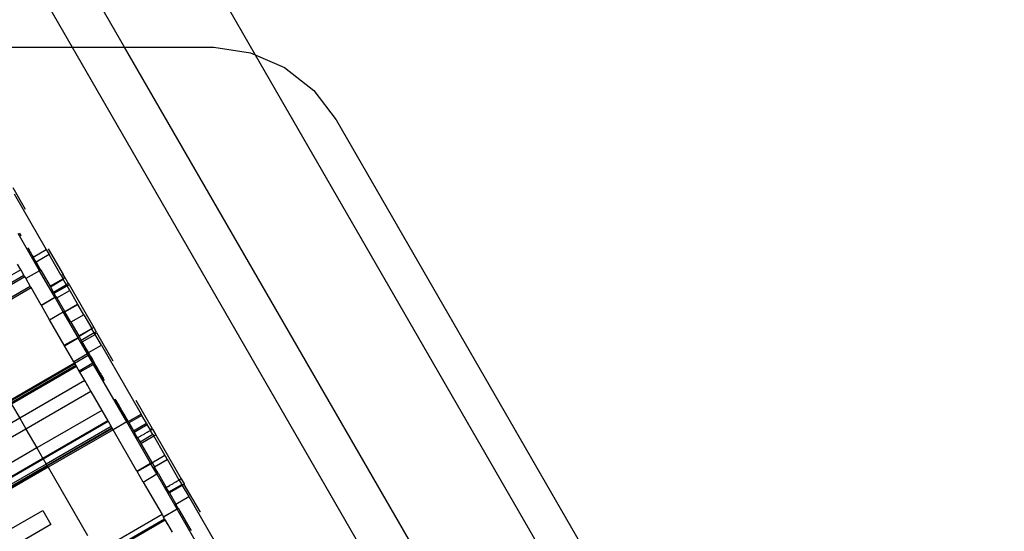
# Model space of a CAD drawing. Extents: x -77 to 78, y -67 to 68.
# Drawn here: x -7 to 0, y 25 to 29 of the extents above; entities that cross this region are included whole.
import ezdxf

# ---------------------------------------------------------------- set-up
doc = ezdxf.new("R2010")
doc.units = 0
doc.header["$MEASUREMENT"] = 0
doc.layers.get('0').update_dxf_attribs({"linetype": 'CONTINUOUS'})

msp = doc.modelspace()

# ---------------------------------------------------------------- linework, layer by layer
for p, q in [((-12.8279, 41.3675), (-5.2842, 28.3015)), ((-6.181, 28.3548), (-13.2301, 40.5641)), ((-13.408, 40.256), (-6.5404, 28.3548)), ((-7.5036, 28.3548), (-6.5404, 28.3548)), ((-6.5404, 28.3548), (2.7693, 12.2217)), ((-6.5404, 28.3548), (-6.181, 28.3548)), ((-6.181, 28.3548), (-5.5697, 28.3548)), ((3.0424, 12.3794), (-6.181, 28.3548)), ((-5.5697, 28.3548), (-5.3178, 28.316)), ((-5.3178, 28.316), (-5.2842, 28.3015)), ((-5.2842, 28.3015), (-5.084, 28.2148)), ((-5.2842, 28.3015), (3.6919, 12.7544)), ((-5.084, 28.2148), (-4.8832, 28.0578)), ((-4.8832, 28.0578), (-4.7287, 27.8551)), ((-4.7287, 27.8551), (3.9152, 12.8833)), ((-6.8605, 27.2409), (-6.9461, 27.389)), ((-6.9399, 27.3468), (-6.7194, 26.965)), ((-6.7652, 26.8203), (-6.9123, 27.075)), ((-6.9039, 27.0798), (-6.8926, 27.0603)), ((-6.8445, 26.9768), (-6.8081, 26.9138)), ((-6.8445, 26.9768), (-6.8417, 26.9721)), ((-6.8417, 26.9721), (-6.839, 26.9674)), ((-6.839, 26.9674), (-6.8362, 26.9626)), ((-6.8081, 26.9138), (-6.7194, 26.965)), ((-6.7194, 26.965), (-6.6999, 26.9312)), ((-6.7049, 26.9713), (-6.6034, 26.7955)), ((-6.8362, 26.9626), (-6.8335, 26.9579)), ((-6.8335, 26.9579), (-6.8308, 26.9531)), ((-6.8308, 26.9531), (-6.828, 26.9484)), ((-6.828, 26.9484), (-6.8253, 26.9436)), ((-6.8253, 26.9436), (-6.8226, 26.9389)), ((-6.8226, 26.9389), (-6.8198, 26.9342)), ((-6.8198, 26.9342), (-6.8171, 26.9294)), ((-6.8171, 26.9294), (-6.8143, 26.9247)), ((-6.8143, 26.9247), (-6.8116, 26.9199)), ((-6.8116, 26.9199), (-6.8089, 26.9152)), ((-6.8089, 26.9152), (-6.8061, 26.9105)), ((-6.7885, 26.88), (-6.8081, 26.9138)), ((-6.6999, 26.9312), (-6.7885, 26.88)), ((-6.617, 26.7877), (-6.6999, 26.9312)), ((-6.8945, 26.8273), (-6.9159, 26.8644)), ((-6.9001, 26.8371), (-6.9029, 26.8418)), ((-6.8974, 26.8323), (-6.9001, 26.8371)), ((-6.7952, 26.8915), (-6.7924, 26.8867)), ((-6.7924, 26.8867), (-6.7897, 26.882)), ((-6.7897, 26.882), (-6.787, 26.8773)), ((-6.7569, 26.8251), (-6.7885, 26.88)), ((-6.787, 26.8773), (-6.7842, 26.8725)), ((-6.7842, 26.8725), (-6.7815, 26.8678)), ((-6.7815, 26.8678), (-6.7788, 26.863)), ((-6.7788, 26.863), (-6.776, 26.8583)), ((-6.776, 26.8583), (-6.7733, 26.8536)), ((-6.8945, 26.8273), (-7.6446, 26.3942)), ((-6.872, 26.7883), (-7.6221, 26.3552)), ((-7.6171, 26.3466), (-6.867, 26.7797)), ((-6.8945, 26.8273), (-6.872, 26.7883)), ((-6.8906, 26.8206), (-6.8883, 26.8165)), ((-6.8883, 26.8165), (-6.886, 26.8125)), ((-6.886, 26.8125), (-6.8836, 26.8085)), ((-6.8836, 26.8085), (-6.8813, 26.8044)), ((-6.8813, 26.8044), (-6.879, 26.8004)), ((-6.8783, 26.7992), (-6.881, 26.8039)), ((-6.879, 26.8004), (-6.8766, 26.7963)), ((-6.8755, 26.7945), (-6.8783, 26.7992)), ((-6.8766, 26.7963), (-6.8743, 26.7923)), ((-6.867, 26.7797), (-6.872, 26.7883)), ((-6.867, 26.7797), (-6.8591, 26.7661)), ((-6.867, 26.7797), (-6.8631, 26.7729)), ((-6.7652, 26.8203), (-6.8591, 26.7661)), ((-6.8591, 26.7661), (-6.8285, 26.713)), ((-6.7569, 26.8251), (-6.7652, 26.8203)), ((-6.6607, 26.6393), (-6.7652, 26.8203)), ((-6.7569, 26.8251), (-6.6924, 26.7135)), ((-6.6038, 26.7647), (-6.6924, 26.7135)), ((-6.6909, 26.7109), (-6.6023, 26.7621)), ((-6.6034, 26.7955), (-6.617, 26.7877)), ((-6.617, 26.7877), (-6.6038, 26.7647)), ((-6.5902, 26.7726), (-6.6038, 26.7647)), ((-6.6023, 26.7621), (-6.6038, 26.7647)), ((-6.5902, 26.7726), (-6.6034, 26.7955)), ((-6.5817, 26.7265), (-6.6023, 26.7621)), ((-6.5681, 26.7344), (-6.5902, 26.7726)), ((-6.8285, 26.713), (-7.6468, 26.2406)), ((-7.6418, 26.2319), (-6.8235, 26.7043)), ((-6.8285, 26.713), (-6.8235, 26.7043)), ((-6.7547, 26.5851), (-6.8235, 26.7043)), ((-6.6924, 26.7135), (-6.6909, 26.7109)), ((-6.6909, 26.7109), (-6.6684, 26.6719)), ((-6.5798, 26.7231), (-6.6684, 26.6719)), ((-6.6661, 26.668), (-6.5775, 26.7192)), ((-6.6649, 26.6658), (-6.5762, 26.717)), ((-6.5817, 26.7265), (-6.5681, 26.7344)), ((-6.5798, 26.7231), (-6.5817, 26.7265)), ((-6.5798, 26.7231), (-6.5775, 26.7192)), ((-6.5775, 26.7192), (-6.5762, 26.717)), ((-6.5762, 26.717), (-6.5626, 26.7248)), ((-6.5579, 26.6853), (-6.5762, 26.717)), ((-6.5681, 26.7344), (-6.5626, 26.7248)), ((-6.5626, 26.7248), (-6.3933, 26.4316)), ((-6.7547, 26.5851), (-6.6607, 26.6393)), ((-6.6588, 26.636), (-6.7528, 26.5818)), ((-6.6684, 26.6719), (-6.6661, 26.668)), ((-6.6661, 26.668), (-6.6649, 26.6658)), ((-6.6524, 26.6441), (-6.6649, 26.6658)), ((-6.6607, 26.6393), (-6.6524, 26.6441)), ((-6.6588, 26.636), (-6.6607, 26.6393)), ((-6.6505, 26.6409), (-6.6588, 26.636)), ((-6.6024, 26.5382), (-6.6588, 26.636)), ((-6.6524, 26.6441), (-6.6505, 26.6409)), ((-6.6505, 26.6409), (-6.6466, 26.6341)), ((-6.6466, 26.6341), (-6.5579, 26.6853)), ((-6.6466, 26.6341), (-6.594, 26.5431)), ((-6.5579, 26.6853), (-6.5038, 26.5916)), ((-6.7528, 26.5818), (-6.7547, 26.5851)), ((-6.6963, 26.484), (-6.7528, 26.5818)), ((-6.5925, 26.5404), (-6.5038, 26.5916)), ((-6.5909, 26.5377), (-6.5018, 26.588)), ((-6.5018, 26.588), (-6.5038, 26.5916)), ((-6.4611, 26.5175), (-6.5018, 26.588)), ((-6.6963, 26.484), (-6.6024, 26.5382)), ((-6.6024, 26.5382), (-6.594, 26.5431)), ((-6.5011, 26.3629), (-6.6024, 26.5382)), ((-6.594, 26.5431), (-6.5925, 26.5404)), ((-6.5925, 26.5404), (-6.5909, 26.5377)), ((-6.5502, 26.4672), (-6.5909, 26.5377)), ((-6.4611, 26.5175), (-6.5502, 26.4672)), ((-6.4611, 26.5175), (-6.4069, 26.4238)), ((-6.5951, 26.3087), (-6.6963, 26.484)), ((-6.5502, 26.4672), (-6.4956, 26.3726)), ((-6.4956, 26.3726), (-6.4069, 26.4238)), ((-6.3933, 26.4316), (-6.4069, 26.4238)), ((-6.4054, 26.4211), (-6.4069, 26.4238)), ((-6.3933, 26.4316), (-6.3761, 26.4019)), ((-6.5951, 26.3087), (-6.5011, 26.3629)), ((-6.5932, 26.3054), (-6.4992, 26.3596)), ((-6.5011, 26.3629), (-6.4928, 26.3677)), ((-6.4992, 26.3596), (-6.5011, 26.3629)), ((-6.4992, 26.3596), (-6.4909, 26.3644)), ((-6.4354, 26.2491), (-6.4992, 26.3596)), ((-6.4956, 26.3726), (-6.4941, 26.3699)), ((-6.4054, 26.4211), (-6.4941, 26.3699)), ((-6.4941, 26.3699), (-6.4928, 26.3677)), ((-6.4928, 26.3677), (-6.4909, 26.3644)), ((-6.4909, 26.3644), (-6.4784, 26.3428)), ((-6.3898, 26.394), (-6.4784, 26.3428)), ((-6.4722, 26.3321), (-6.3836, 26.3833)), ((-6.3898, 26.394), (-6.4054, 26.4211)), ((-6.3761, 26.4019), (-6.3898, 26.394)), ((-6.3857, 26.387), (-6.3898, 26.394)), ((-6.3857, 26.387), (-6.3721, 26.3949)), ((-6.3836, 26.3833), (-6.3857, 26.387)), ((-6.341, 26.3095), (-6.3836, 26.3833)), ((-6.2596, 26.2001), (-6.3721, 26.3949)), ((-6.5932, 26.3054), (-6.5951, 26.3087)), ((-6.5294, 26.1949), (-6.5932, 26.3054)), ((-6.4784, 26.3428), (-6.4722, 26.3321)), ((-6.4296, 26.2584), (-6.4722, 26.3321)), ((-6.4296, 26.2584), (-6.341, 26.3095)), ((-6.341, 26.3095), (-6.0677, 25.8362)), ((-6.4354, 26.2491), (-6.5294, 26.1949)), ((-6.5244, 26.1863), (-6.4305, 26.2405)), ((-6.4271, 26.254), (-6.4354, 26.2491)), ((-6.4305, 26.2405), (-6.4354, 26.2491)), ((-6.4305, 26.2405), (-6.4221, 26.2453)), ((-6.3992, 26.1864), (-6.4305, 26.2405)), ((-6.4271, 26.254), (-6.4296, 26.2584)), ((-6.4271, 26.254), (-6.4221, 26.2453)), ((-6.3909, 26.1912), (-6.4221, 26.2453)), ((-6.4221, 26.2453), (-6.4189, 26.2397)), ((-6.4189, 26.2397), (-6.4157, 26.2342)), ((-6.4157, 26.2342), (-6.4125, 26.2286)), ((-6.4125, 26.2286), (-6.4092, 26.223)), ((-6.4092, 26.223), (-6.406, 26.2175)), ((-6.5244, 26.1863), (-6.9712, 25.9283)), ((-6.5211, 26.1805), (-6.9674, 25.9228)), ((-6.962, 25.9141), (-6.516, 26.1717)), ((-6.5106, 26.1624), (-6.9567, 25.9049)), ((-6.5244, 26.1863), (-6.5294, 26.1949)), ((-6.5211, 26.1805), (-6.5244, 26.1863)), ((-6.5211, 26.1805), (-6.516, 26.1717)), ((-6.516, 26.1717), (-6.5202, 26.1789)), ((-6.516, 26.1717), (-6.5106, 26.1624)), ((-6.4932, 26.1322), (-6.5106, 26.1624)), ((-6.5078, 26.1576), (-6.5106, 26.1624)), ((-6.505, 26.1527), (-6.5078, 26.1576)), ((-6.3992, 26.1864), (-6.4932, 26.1322)), ((-6.3942, 26.1778), (-6.4882, 26.1236)), ((-6.406, 26.2175), (-6.4028, 26.2119)), ((-6.4028, 26.2119), (-6.3996, 26.2063)), ((-6.3996, 26.2063), (-6.3964, 26.2007)), ((-6.3909, 26.1912), (-6.3992, 26.1864)), ((-6.3942, 26.1778), (-6.3992, 26.1864)), ((-6.3964, 26.2007), (-6.3932, 26.1952)), ((-6.3859, 26.1826), (-6.3942, 26.1778)), ((-6.1664, 25.7831), (-6.3942, 26.1778)), ((-6.3932, 26.1952), (-6.39, 26.1896)), ((-6.3859, 26.1826), (-6.3909, 26.1912)), ((-6.3192, 26.067), (-6.3859, 26.1826)), ((-6.3752, 26.164), (-6.3774, 26.1679)), ((-6.373, 26.1602), (-6.3752, 26.164)), ((-6.3707, 26.1563), (-6.373, 26.1602)), ((-6.3685, 26.1524), (-6.3707, 26.1563)), ((-6.5022, 26.1479), (-6.505, 26.1527)), ((-6.4994, 26.143), (-6.5022, 26.1479)), ((-6.4966, 26.1382), (-6.4994, 26.143)), ((-6.4938, 26.1333), (-6.4966, 26.1382)), ((-6.491, 26.1284), (-6.4938, 26.1333)), ((-6.4882, 26.1236), (-6.4932, 26.1322)), ((-6.4882, 26.1236), (-6.491, 26.1284)), ((-6.4552, 26.0663), (-6.4882, 26.1236)), ((-6.4796, 26.1087), (-6.4774, 26.1048)), ((-6.4774, 26.1048), (-6.4751, 26.1009)), ((-6.4751, 26.1009), (-6.4728, 26.097)), ((-6.4728, 26.097), (-6.4706, 26.093)), ((-6.4706, 26.093), (-6.4683, 26.0891)), ((-6.4683, 26.0891), (-6.4661, 26.0852)), ((-6.3662, 26.1485), (-6.3685, 26.1524)), ((-6.364, 26.1446), (-6.3662, 26.1485)), ((-6.3618, 26.1408), (-6.364, 26.1446)), ((-6.3595, 26.1369), (-6.3618, 26.1408)), ((-6.3573, 26.133), (-6.3595, 26.1369)), ((-6.355, 26.1291), (-6.3573, 26.133)), ((-6.3528, 26.1252), (-6.355, 26.1291)), ((-6.3506, 26.1214), (-6.3528, 26.1252)), ((-6.3514, 26.1228), (-6.3481, 26.1172)), ((-6.3483, 26.1175), (-6.3506, 26.1214)), ((-6.3461, 26.1136), (-6.3483, 26.1175)), ((-6.3481, 26.1172), (-6.3449, 26.1116)), ((-6.3438, 26.1097), (-6.3461, 26.1136)), ((-6.3449, 26.1116), (-6.3417, 26.106)), ((-6.3416, 26.1058), (-6.3438, 26.1097)), ((-6.3417, 26.106), (-6.3385, 26.1005)), ((-6.3394, 26.102), (-6.3416, 26.1058)), ((-6.3371, 26.0981), (-6.3394, 26.102)), ((-6.3385, 26.1005), (-6.3353, 26.0949)), ((-6.3349, 26.0942), (-6.3371, 26.0981)), ((-6.3353, 26.0949), (-6.3321, 26.0893)), ((-6.3326, 26.0903), (-6.3349, 26.0942)), ((-6.3304, 26.0864), (-6.3326, 26.0903)), ((-6.3321, 26.0893), (-6.3288, 26.0838)), ((-6.3282, 26.0826), (-6.3304, 26.0864)), ((-6.4552, 26.0663), (-6.9012, 25.8088)), ((-6.4661, 26.0852), (-6.4638, 26.0813)), ((-6.4638, 26.0813), (-6.4616, 26.0774)), ((-6.4616, 26.0774), (-6.4593, 26.0735)), ((-6.4593, 26.0735), (-6.457, 26.0696)), ((-6.4134, 25.9941), (-6.4552, 26.0663)), ((-6.4518, 26.0604), (-6.4546, 26.0653)), ((-6.449, 26.0556), (-6.4518, 26.0604)), ((-6.4462, 26.0507), (-6.449, 26.0556)), ((-6.4433, 26.0459), (-6.4462, 26.0507)), ((-6.4435, 26.0461), (-6.4412, 26.0422)), ((-6.4405, 26.041), (-6.4433, 26.0459)), ((-6.4412, 26.0422), (-6.439, 26.0383)), ((-6.4377, 26.0362), (-6.4405, 26.041)), ((-6.439, 26.0383), (-6.4367, 26.0344)), ((-6.4349, 26.0313), (-6.4377, 26.0362)), ((-6.4367, 26.0344), (-6.4345, 26.0305)), ((-6.4321, 26.0264), (-6.4349, 26.0313)), ((-6.4293, 26.0216), (-6.4321, 26.0264)), ((-6.4265, 26.0167), (-6.4293, 26.0216)), ((-6.3259, 26.0787), (-6.3282, 26.0826)), ((-6.3237, 26.0748), (-6.3259, 26.0787)), ((-6.3214, 26.0709), (-6.3237, 26.0748)), ((-6.3192, 26.067), (-6.3214, 26.0709)), ((-6.8595, 25.7365), (-6.4134, 25.9941)), ((-6.4121, 25.9918), (-6.8582, 25.7343)), ((-6.4237, 26.0119), (-6.4265, 26.0167)), ((-6.4209, 26.007), (-6.4237, 26.0119)), ((-6.4121, 25.9918), (-6.4134, 25.9941)), ((-6.4121, 25.9918), (-6.3371, 25.8618)), ((-6.9567, 25.9049), (-6.9012, 25.8088)), ((-6.158, 25.7878), (-6.2456, 25.9396)), ((-6.2429, 25.9348), (-6.2456, 25.9396)), ((-6.2456, 25.9396), (-6.2429, 25.9348)), ((-6.2429, 25.9348), (-6.2401, 25.9301)), ((-6.2401, 25.9301), (-6.2429, 25.9348)), ((-6.2374, 25.9253), (-6.2401, 25.9301)), ((-6.2401, 25.9301), (-6.2374, 25.9253)), ((-6.2374, 25.9253), (-6.2346, 25.9206)), ((-6.2346, 25.9206), (-6.2374, 25.9253)), ((-6.2346, 25.9206), (-6.2319, 25.9159)), ((-6.2319, 25.9159), (-6.2346, 25.9206)), ((-6.2319, 25.9159), (-6.2292, 25.9111)), ((-6.2292, 25.9111), (-6.2319, 25.9159)), ((-6.2264, 25.9064), (-6.2292, 25.9111)), ((-6.2292, 25.9111), (-6.2264, 25.9064)), ((-6.2264, 25.9064), (-6.2237, 25.9016)), ((-6.2237, 25.9016), (-6.2264, 25.9064)), ((-6.221, 25.8969), (-6.2237, 25.9016)), ((-6.2237, 25.9016), (-6.221, 25.8969)), ((-6.2182, 25.8922), (-6.221, 25.8969)), ((-6.221, 25.8969), (-6.2182, 25.8922)), ((-6.2182, 25.8922), (-6.2155, 25.8874)), ((-6.2155, 25.8874), (-6.2127, 25.8827)), ((-6.1054, 25.9329), (-5.9933, 25.7388)), ((-6.3371, 25.8618), (-6.7831, 25.6042)), ((-6.3477, 25.8803), (-6.3454, 25.8762)), ((-6.3454, 25.8762), (-6.3431, 25.8722)), ((-6.3431, 25.8722), (-6.3407, 25.8681)), ((-6.3395, 25.8661), (-6.3423, 25.8708)), ((-6.3407, 25.8681), (-6.3384, 25.8641)), ((-6.3368, 25.8613), (-6.3395, 25.8661)), ((-6.3384, 25.8641), (-6.3361, 25.8601)), ((-6.3371, 25.8618), (-6.2957, 25.7902)), ((-6.3341, 25.8566), (-6.3368, 25.8613)), ((-6.3361, 25.8601), (-6.3337, 25.856)), ((-6.3313, 25.8519), (-6.3341, 25.8566)), ((-6.3337, 25.856), (-6.3314, 25.852)), ((-6.3314, 25.852), (-6.3291, 25.8479)), ((-6.3286, 25.8471), (-6.3313, 25.8519)), ((-6.3291, 25.8479), (-6.3267, 25.8439)), ((-6.3259, 25.8424), (-6.3286, 25.8471)), ((-6.3267, 25.8439), (-6.3244, 25.8399)), ((-6.3231, 25.8377), (-6.3259, 25.8424)), ((-6.3244, 25.8399), (-6.3221, 25.8358)), ((-6.3204, 25.8329), (-6.3231, 25.8377)), ((-6.3221, 25.8358), (-6.3197, 25.8318)), ((-6.3177, 25.8282), (-6.3204, 25.8329)), ((-6.3149, 25.8235), (-6.3177, 25.8282)), ((-6.3122, 25.8187), (-6.3149, 25.8235)), ((-6.3095, 25.814), (-6.3122, 25.8187)), ((-6.2127, 25.8827), (-6.21, 25.8779)), ((-6.21, 25.8779), (-6.2073, 25.8732)), ((-6.2073, 25.8732), (-6.2045, 25.8684)), ((-6.2045, 25.8684), (-6.2018, 25.8637)), ((-6.2018, 25.8637), (-6.1991, 25.859)), ((-6.1881, 25.84), (-6.1854, 25.8353)), ((-6.1826, 25.8305), (-6.1854, 25.8353)), ((-6.1854, 25.8353), (-6.1826, 25.8305)), ((-6.1799, 25.8258), (-6.1826, 25.8305)), ((-6.1826, 25.8305), (-6.1799, 25.8258)), ((-6.1772, 25.821), (-6.1799, 25.8258)), ((-6.1799, 25.8258), (-6.1772, 25.821)), ((-6.1744, 25.8163), (-6.1772, 25.821)), ((-6.1772, 25.821), (-6.1744, 25.8163)), ((-6.1717, 25.8115), (-6.1744, 25.8163)), ((-6.1564, 25.785), (-6.0677, 25.8362)), ((-6.0627, 25.8276), (-6.1514, 25.7764)), ((-6.0677, 25.8362), (-6.0627, 25.8276)), ((-6.0315, 25.7735), (-6.0627, 25.8276)), ((-6.9012, 25.8088), (-7.2053, 25.6333)), ((-6.9012, 25.8088), (-6.8595, 25.7365)), ((-6.2957, 25.7902), (-6.7418, 25.5326)), ((-6.7405, 25.5304), (-6.2944, 25.7879)), ((-6.2731, 25.751), (-6.7192, 25.4935)), ((-6.3067, 25.8093), (-6.3095, 25.814)), ((-6.304, 25.8045), (-6.3067, 25.8093)), ((-6.3013, 25.7998), (-6.304, 25.8045)), ((-6.2985, 25.7951), (-6.3013, 25.7998)), ((-6.2958, 25.7903), (-6.2985, 25.7951)), ((-6.2931, 25.7856), (-6.2958, 25.7903)), ((-6.2957, 25.7902), (-6.2944, 25.7879)), ((-6.2944, 25.7879), (-6.2731, 25.751)), ((-6.2918, 25.7833), (-6.2894, 25.7793)), ((-6.2894, 25.7793), (-6.2871, 25.7752)), ((-6.2871, 25.7752), (-6.2848, 25.7712)), ((-6.2848, 25.7712), (-6.2824, 25.7672)), ((-6.2824, 25.7672), (-6.2801, 25.7631)), ((-6.2801, 25.7631), (-6.2778, 25.7591)), ((-6.2767, 25.7572), (-6.2794, 25.7619)), ((-6.2778, 25.7591), (-6.2754, 25.755)), ((-6.2682, 25.7424), (-6.2731, 25.751)), ((-6.1664, 25.7831), (-6.2605, 25.7292)), ((-6.1689, 25.8068), (-6.1717, 25.8115)), ((-6.1662, 25.8021), (-6.1689, 25.8068)), ((-6.158, 25.7878), (-6.1664, 25.7831)), ((-6.0028, 25.4997), (-6.1664, 25.7831)), ((-6.1635, 25.7973), (-6.1662, 25.8021)), ((-6.1607, 25.7926), (-6.1635, 25.7973)), ((-6.158, 25.7878), (-6.1607, 25.7926)), ((-6.1564, 25.785), (-6.158, 25.7878)), ((-6.1564, 25.785), (-6.1514, 25.7764)), ((-6.1514, 25.7764), (-6.1201, 25.7223)), ((-6.1201, 25.7223), (-6.0315, 25.7735)), ((-6.1151, 25.7136), (-6.0265, 25.7648)), ((-6.0315, 25.7735), (-6.0265, 25.7648)), ((-6.007, 25.731), (-6.0265, 25.7648)), ((-7.0153, 25.6466), (-6.8595, 25.7365)), ((-6.8582, 25.7343), (-7.014, 25.6443)), ((-6.8595, 25.7365), (-6.8582, 25.7343)), ((-6.8582, 25.7343), (-6.7831, 25.6042)), ((-6.7142, 25.4849), (-6.2682, 25.7424)), ((-6.7121, 25.4812), (-6.266, 25.7387)), ((-6.2605, 25.7292), (-6.7066, 25.4717)), ((-6.266, 25.7387), (-6.2682, 25.7424)), ((-6.2682, 25.7424), (-6.2643, 25.7357)), ((-6.2605, 25.7292), (-6.266, 25.7387)), ((-6.0967, 25.4455), (-6.2605, 25.7292)), ((-6.1201, 25.7223), (-6.1151, 25.7136)), ((-6.0928, 25.675), (-6.1151, 25.7136)), ((-6.0699, 25.6864), (-6.0928, 25.675)), ((-6.0699, 25.6864), (-6.092, 25.6736)), ((-5.9866, 25.6957), (-6.0752, 25.6445)), ((-6.07, 25.6355), (-5.9814, 25.6867)), ((-6.0699, 25.6864), (-6.0673, 25.6898)), ((-6.0673, 25.6898), (-6.0477, 25.6992)), ((-6.0477, 25.6992), (-6.0417, 25.7045)), ((-6.0417, 25.7045), (-6.0256, 25.712)), ((-6.0256, 25.712), (-6.0161, 25.7193)), ((-6.0161, 25.7193), (-6.0034, 25.7248)), ((-5.9933, 25.7388), (-6.007, 25.731)), ((-6.0056, 25.7285), (-6.007, 25.731)), ((-6.0056, 25.7285), (-5.9919, 25.7364)), ((-6.0034, 25.7248), (-6.0056, 25.7285)), ((-5.9906, 25.7341), (-6.0034, 25.7248)), ((-5.9866, 25.6957), (-6.0034, 25.7248)), ((-5.9919, 25.7364), (-5.9933, 25.7388)), ((-5.9906, 25.7341), (-5.9677, 25.6945)), ((-5.9866, 25.6957), (-5.9814, 25.6867)), ((-5.9814, 25.6867), (-5.9677, 25.6945)), ((-5.905, 25.5543), (-5.9814, 25.6867)), ((-5.9677, 25.6945), (-5.7937, 25.3931)), ((-6.092, 25.6736), (-6.0928, 25.675)), ((-6.092, 25.6736), (-6.0752, 25.6445)), ((-6.07, 25.6355), (-6.0752, 25.6445)), ((-6.07, 25.6355), (-5.9944, 25.5045)), ((-6.7831, 25.6042), (-7.0872, 25.4287)), ((-6.7831, 25.6042), (-6.7418, 25.5326)), ((-5.9936, 25.5031), (-5.905, 25.5543)), ((-5.905, 25.5543), (-5.8885, 25.5257)), ((-6.7192, 25.4935), (-7.4005, 25.1021)), ((-7.3923, 25.0934), (-6.7142, 25.4849)), ((-7.3893, 25.0903), (-6.7121, 25.4812)), ((-6.7418, 25.5326), (-7.114, 25.3177)), ((-7.1127, 25.3155), (-6.7405, 25.5304)), ((-6.7418, 25.5326), (-6.7405, 25.5304)), ((-6.7405, 25.5304), (-6.7192, 25.4935)), ((-6.7192, 25.4935), (-6.7142, 25.4849)), ((-6.7142, 25.4849), (-6.7121, 25.4812)), ((-6.7121, 25.4812), (-6.7066, 25.4717)), ((-6.0967, 25.4455), (-6.0028, 25.4997)), ((-6.0948, 25.4422), (-6.0009, 25.4964)), ((-6.0028, 25.4997), (-5.9944, 25.5045)), ((-6.0009, 25.4964), (-6.0028, 25.4997)), ((-6.0009, 25.4964), (-5.9925, 25.5013)), ((-5.9601, 25.4258), (-6.0009, 25.4964)), ((-5.9944, 25.5045), (-5.9936, 25.5031)), ((-5.9925, 25.5013), (-5.9936, 25.5031)), ((-5.9925, 25.5013), (-5.9771, 25.4746)), ((-5.9771, 25.4746), (-5.8885, 25.5257)), ((-5.8878, 25.5246), (-5.9765, 25.4735)), ((-5.8885, 25.5257), (-5.8878, 25.5246)), ((-5.8066, 25.3838), (-5.8878, 25.5246)), ((-6.7066, 25.4717), (-7.383, 25.0812)), ((-6.7066, 25.4717), (-6.437, 25.0048)), ((-6.0948, 25.4422), (-6.0967, 25.4455)), ((-6.0536, 25.3708), (-6.0948, 25.4422)), ((-6.0536, 25.3708), (-5.9601, 25.4258)), ((-5.9765, 25.4735), (-5.9771, 25.4746)), ((-5.9518, 25.4307), (-5.9765, 25.4735)), ((-5.9601, 25.4258), (-5.9518, 25.4307)), ((-5.8211, 25.185), (-5.9601, 25.4258)), ((-5.9518, 25.4307), (-5.896, 25.3341)), ((-6.0536, 25.3708), (-5.9245, 25.1471)), ((-5.873, 25.3455), (-5.896, 25.3341)), ((-5.8952, 25.3327), (-5.873, 25.3455)), ((-5.8784, 25.3035), (-5.7897, 25.3547)), ((-5.7852, 25.3469), (-5.8738, 25.2957)), ((-5.873, 25.3455), (-5.8704, 25.3488)), ((-5.8704, 25.3488), (-5.8509, 25.3583)), ((-5.8509, 25.3583), (-5.8449, 25.3636)), ((-5.8449, 25.3636), (-5.8287, 25.3711)), ((-5.8287, 25.3711), (-5.8193, 25.3783)), ((-5.8193, 25.3783), (-5.8066, 25.3838)), ((-5.7937, 25.3931), (-5.8066, 25.3838)), ((-5.8066, 25.3838), (-5.7897, 25.3547)), ((-5.7937, 25.3931), (-5.7732, 25.3576)), ((-5.7869, 25.3498), (-5.7897, 25.3547)), ((-5.7869, 25.3498), (-5.7732, 25.3576)), ((-5.7869, 25.3498), (-5.7852, 25.3469)), ((-5.7716, 25.3547), (-5.7852, 25.3469)), ((-5.7852, 25.3469), (-5.7414, 25.271)), ((-5.7732, 25.3576), (-5.7716, 25.3547)), ((-5.6608, 25.1628), (-5.7716, 25.3547)), ((-5.8952, 25.3327), (-5.896, 25.3341)), ((-5.8784, 25.3035), (-5.8952, 25.3327)), ((-5.8738, 25.2957), (-5.8784, 25.3035)), ((-5.8738, 25.2957), (-5.8301, 25.2198)), ((-5.8301, 25.2198), (-5.7414, 25.271)), ((-5.8128, 25.1899), (-5.8301, 25.2198)), ((-5.7414, 25.271), (-5.4529, 24.7714)), ((-5.9245, 25.1471), (-7.6292, 24.1629)), ((-7.1108, 24.9639), (-6.7436, 25.1759)), ((-6.7436, 25.1759), (-6.6876, 25.079)), ((-5.9245, 25.1471), (-5.915, 25.1308)), ((-5.8211, 25.185), (-5.915, 25.1308)), ((-5.8202, 25.1834), (-5.9141, 25.1292)), ((-5.8128, 25.1899), (-5.8211, 25.185)), ((-5.8202, 25.1834), (-5.8211, 25.185)), ((-5.8118, 25.1882), (-5.8202, 25.1834)), ((-5.5667, 24.7445), (-5.8202, 25.1834)), ((-5.8131, 25.1904), (-5.8103, 25.1856)), ((-5.8118, 25.1882), (-5.8128, 25.1899)), ((-5.8118, 25.1882), (-5.7248, 25.0376)), ((-5.8103, 25.1856), (-5.8075, 25.1808)), ((-5.8075, 25.1808), (-5.8048, 25.1761)), ((-5.8048, 25.1761), (-5.802, 25.1713)), ((-5.802, 25.1713), (-5.7993, 25.1665)), ((-5.7993, 25.1665), (-5.7965, 25.1617)), ((-5.7965, 25.1617), (-5.7938, 25.157)), ((-5.7928, 25.1553), (-5.7955, 25.16)), ((-5.7938, 25.157), (-5.791, 25.1522)), ((-5.7901, 25.1506), (-5.7928, 25.1553)), ((-5.7873, 25.1459), (-5.7901, 25.1506)), ((-5.7882, 25.1474), (-5.7855, 25.1426)), ((-5.7846, 25.1412), (-5.7873, 25.1459)), ((-5.7819, 25.1365), (-5.7846, 25.1412)), ((-7.6124, 24.1337), (-5.9074, 25.1177)), ((-5.9025, 25.109), (-7.6072, 24.1248)), ((-6.6876, 25.079), (-7.0549, 24.867)), ((-5.9141, 25.1292), (-5.915, 25.1308)), ((-5.9074, 25.1177), (-5.9141, 25.1292)), ((-5.9074, 25.1177), (-5.9114, 25.1244)), ((-5.9074, 25.1177), (-5.9025, 25.109)), ((-5.9025, 25.109), (-5.8555, 25.0276)), ((-5.9001, 25.105), (-5.9025, 25.109)), ((-5.8978, 25.1009), (-5.9001, 25.105)), ((-5.8954, 25.0968), (-5.8978, 25.1009)), ((-5.8931, 25.0928), (-5.8954, 25.0968)), ((-5.8907, 25.0887), (-5.8931, 25.0928)), ((-5.8924, 25.0916), (-5.8897, 25.0869)), ((-5.8884, 25.0846), (-5.8907, 25.0887)), ((-5.8897, 25.0869), (-5.887, 25.0822)), ((-5.886, 25.0805), (-5.8884, 25.0846)), ((-5.8837, 25.0765), (-5.886, 25.0805)), ((-5.8842, 25.0775), (-5.8815, 25.0728)), ((-5.8815, 25.0728), (-5.8788, 25.0681)), ((-5.7792, 25.1317), (-5.7819, 25.1365)), ((-5.7765, 25.127), (-5.7792, 25.1317)), ((-5.7738, 25.1223), (-5.7765, 25.127)), ((-5.771, 25.1176), (-5.7738, 25.1223)), ((-5.7683, 25.1129), (-5.771, 25.1176)), ((-5.7656, 25.1082), (-5.7683, 25.1129)), ((-5.7629, 25.1035), (-5.7656, 25.1082)), ((-5.7602, 25.0988), (-5.7629, 25.1035)), ((-5.7574, 25.0941), (-5.7602, 25.0988)), ((-5.7547, 25.0894), (-5.7574, 25.0941)), ((-5.752, 25.0847), (-5.7547, 25.0894)), ((-5.7524, 25.0853), (-5.7496, 25.0806)), ((-5.7493, 25.08), (-5.752, 25.0847)), ((-5.7496, 25.0806), (-5.7469, 25.0758)), ((-5.7466, 25.0752), (-5.7493, 25.08)), ((-5.7469, 25.0758), (-5.7441, 25.071)), ((-5.7439, 25.0705), (-5.7466, 25.0752)), ((-5.868, 25.0493), (-5.8652, 25.0446)), ((-5.8652, 25.0446), (-5.8625, 25.0399)), ((-5.7441, 25.071), (-5.7414, 25.0662)), ((-5.7411, 25.0658), (-5.7439, 25.0705)), ((-5.7414, 25.0662), (-5.7386, 25.0615)), ((-5.7384, 25.0611), (-5.7411, 25.0658)), ((-5.7386, 25.0615), (-5.7359, 25.0567)), ((-5.7357, 25.0564), (-5.7384, 25.0611)), ((-5.7359, 25.0567), (-5.7331, 25.0519)), ((-5.733, 25.0517), (-5.7357, 25.0564)), ((-5.7331, 25.0519), (-5.7303, 25.0471)), ((-5.7303, 25.047), (-5.733, 25.0517)), ((-5.7303, 25.0471), (-5.7276, 25.0424)), ((-5.7276, 25.0423), (-5.7303, 25.047)), ((-5.7276, 25.0424), (-5.7248, 25.0376)), ((-5.7248, 25.0376), (-5.7276, 25.0423))]:
    msp.add_line(p, q)

doc.saveas('drawing.dxf')
